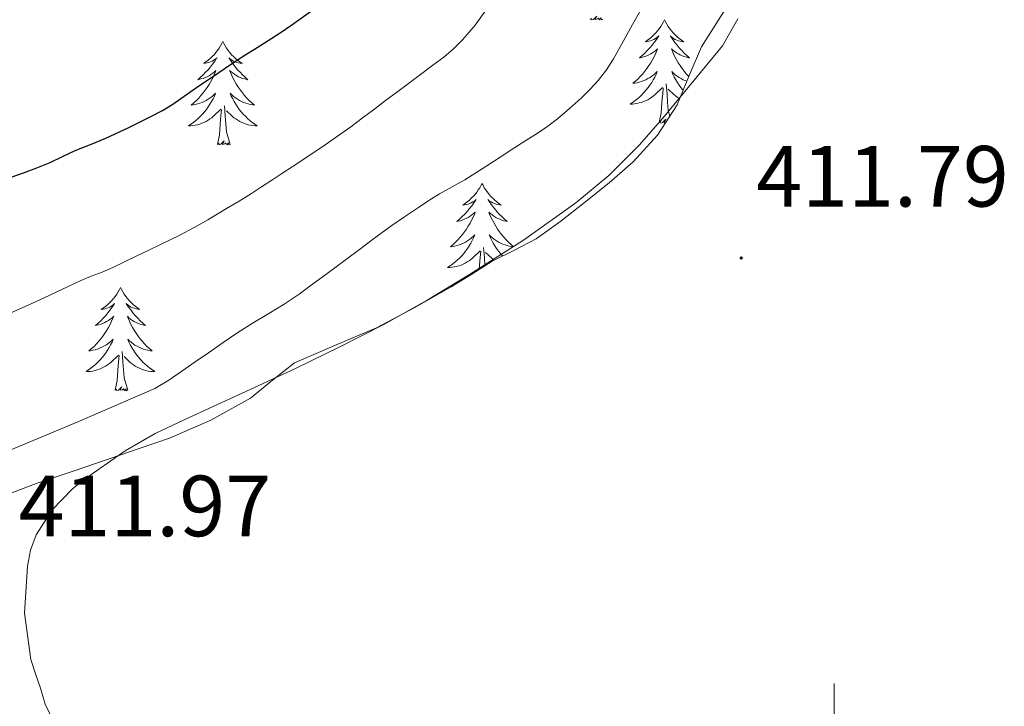
# Model space of a CAD drawing. Units: metres. Extents: x 607618 to 612119, y 4661777 to 4664816.
# Drawn here: x 611406 to 611520, y 4663007 to 4663087 of the extents above; entities that cross this region are included whole.
import ezdxf
from ezdxf.enums import TextEntityAlignment as Align

# ---------------------------------------------------------------- set-up
doc = ezdxf.new("R2010")
doc.units = ezdxf.units.M
doc.header["$MEASUREMENT"] = 0
for name, color, linetype, lineweight in [('Carátula', 7, 'Continuous', 5), ('Level 35', 92, 'Continuous', 0), ('Level 36', 19, 'Continuous', 40), ('Level 4', 36, 'Continuous', 30), ('Level 41', 19, 'Continuous', 0), ('Level 5', 36, 'Continuous', 0), ('Level 63', 7, 'Continuous', 0), ('Level 7', 1, 'Continuous', 0)]:
    doc.layers.add(name, color=color, linetype=linetype, lineweight=lineweight)
doc.styles.add('Arial', font='ARIAL.TTF', dxfattribs={"height": 0.2})

# ---------------------------------------------------------------- blocks, each defined once
blk = doc.blocks.new('5PATER')
at = {"layer": 'Carátula', "linetype": 'Continuous', "lineweight": 5}
h = blk.add_hatch(color=250, dxfattribs=at)
edge = h.paths.add_edge_path()
edge.add_ellipse((0, 0), major_axis=(-1.33, -1.34), ratio=0.999422, start_angle=0, end_angle=360)

msp = doc.modelspace()

# ---------------------------------------------------------------- linework, layer by layer
at = {"layer": 'Level 35', "color": 92, "linetype": 'Continuous', "lineweight": 0, "ltscale": 0.5}
msp.add_polyline3d([(611488.51, 4663089.56, 414.32), (611486.59, 4663086.55, 414.32), (611484.67, 4663083.53, 414.33), (611483.26, 4663080.19, 414.45), (611481.89, 4663076.81, 414.54), (611479.59, 4663073.32, 414.48), (611476.78, 4663070.24, 414.41), (611474.03, 4663067.82, 414.36), (611471.18, 4663065.52, 414.32), (611468.44, 4663063.37, 414.32), (611465.6, 4663061.36, 414.32), (611463.08, 4663060.04, 414.25), (611460.53, 4663058.76, 414.17), (611458.16, 4663057.28, 414.1), (611455.79, 4663055.8, 414.04), (611451.52, 4663053.39, 414.03), (611447.18, 4663051.07, 414.04), (611442.44, 4663049.05, 414.04), (611437.7, 4663047.02, 414.03), (611435.14, 4663045.02, 413.99), (611432.61, 4663042.96, 413.93), (611428.05, 4663040.4, 413.92), (611423.28, 4663038.32, 413.92), (611419.78, 4663037.12, 413.86), (611416.29, 4663035.93, 413.77), (611412.14, 4663034.53, 413.58), (611408, 4663033.13, 413.42), (611404.43, 4663031.77, 413.39)], dxfattribs=at)
at = {"layer": 'Level 36', "color": 92, "linetype": 'Continuous', "lineweight": 0}
for points in [[(611418.15, 4663036.85, 412.11), (611421.62, 4663038.88, 412.14), (611424.96, 4663040.45, 412.14), (611428.3, 4663042, 412.12), (611433.06, 4663044.19, 412.2), (611437.81, 4663046.38, 412.25), (611442.94, 4663048.86, 412.2), (611448, 4663051.47, 412.16), (611453, 4663054.27, 412.14), (611457.9, 4663057.23, 412.12), (611464.14, 4663061.2, 412.1), (611470.16, 4663065.5, 412.08), (611473.98, 4663068.67, 412.08), (611477.47, 4663072.17, 412.08), (611480.22, 4663075.26, 412.07), (611487.09, 4663083.61, 412.06), (611488.89, 4663086.73, 412.07)], [(611473.3, 4663086.68, 0.01), (611473.13, 4663086.61, 0.01), (611473.11, 4663086.85, 0.01), (611472.92, 4663086.63, 0.01), (611472.8, 4663086.83, 0.01), (611472.68, 4663086.73, 0.01), (611472.41, 4663086.67, 0.01), (611472.6, 4663087.06, 0.01), (611472.22, 4663086.68, 0.01), (611472.03, 4663086.63, 0.01), (611471.99, 4663086.79, 0.01), (611471.83, 4663086.68, 0.01)], [(611480.41, 4663086.61, 0.01), (611480.3, 4663086.39, 0.01), (611480.15, 4663086.12, 0.01), (611479.98, 4663085.85, 0.01), (611479.8, 4663085.6, 0.01), (611479.6, 4663085.35, 0.01), (611479.4, 4663085.11, 0.01), (611479.18, 4663084.88, 0.01), (611478.95, 4663084.67, 0.01), (611478.71, 4663084.47, 0.01), (611478.46, 4663084.27, 0.01), (611478.2, 4663084.1, 0.01), (611478.4, 4663084.12, 0.01), (611478.6, 4663084.16, 0.01), (611478.8, 4663084.21, 0.01), (611478.99, 4663084.28, 0.01), (611479.18, 4663084.37, 0.01), (611479.36, 4663084.47, 0.01), (611479.54, 4663084.58, 0.01), (611479.74, 4663084.77, 0.01), (611479.7, 4663084.7, 0.01), (611479.47, 4663084.36, 0.01), (611479.23, 4663084.02, 0.01), (611478.97, 4663083.7, 0.01), (611478.7, 4663083.38, 0.01), (611478.42, 4663083.07, 0.01), (611478.13, 4663082.78, 0.01), (611477.83, 4663082.5, 0.01), (611477.52, 4663082.23, 0.01), (611477.64, 4663082.25, 0.01), (611477.88, 4663082.31, 0.01), (611478.13, 4663082.38, 0.01), (611478.36, 4663082.47, 0.01), (611478.59, 4663082.57, 0.01), (611478.82, 4663082.69, 0.01), (611479.03, 4663082.82, 0.01), (611479.24, 4663082.97, 0.01), (611479.44, 4663083.12, 0.01), (611479.62, 4663083.29, 0.01), (611479.54, 4663083.07, 0.01), (611479.38, 4663082.71, 0.01), (611479.21, 4663082.36, 0.01), (611479.02, 4663082.01, 0.01), (611478.82, 4663081.67, 0.01), (611478.61, 4663081.34, 0.01), (611478.38, 4663081.02, 0.01), (611478.15, 4663080.7, 0.01), (611477.9, 4663080.4, 0.01), (611477.63, 4663080.11, 0.01), (611477.36, 4663079.83, 0.01), (611477.07, 4663079.56, 0.01), (611476.77, 4663079.3, 0.01), (611476.97, 4663079.33, 0.01), (611477.24, 4663079.37, 0.01), (611477.5, 4663079.43, 0.01), (611477.76, 4663079.51, 0.01), (611478.01, 4663079.61, 0.01), (611478.26, 4663079.72, 0.01), (611478.5, 4663079.84, 0.01), (611478.74, 4663079.98, 0.01), (611478.96, 4663080.13, 0.01), (611479.18, 4663080.29, 0.01), (611479.38, 4663080.47, 0.01), (611479.58, 4663080.65, 0.01), (611479.44, 4663080.33, 0.01)], [(611480.41, 4663086.61, 0.01), (611480.52, 4663086.39, 0.01), (611480.68, 4663086.12, 0.01), (611480.85, 4663085.85, 0.01), (611481.03, 4663085.6, 0.01), (611481.22, 4663085.35, 0.01), (611481.43, 4663085.11, 0.01), (611481.65, 4663084.88, 0.01), (611481.88, 4663084.67, 0.01), (611482.12, 4663084.47, 0.01), (611482.37, 4663084.27, 0.01), (611482.63, 4663084.1, 0.01), (611482.43, 4663084.12, 0.01), (611482.23, 4663084.16, 0.01), (611482.03, 4663084.21, 0.01), (611481.83, 4663084.28, 0.01), (611481.64, 4663084.37, 0.01), (611481.46, 4663084.47, 0.01), (611481.29, 4663084.58, 0.01), (611481.08, 4663084.77, 0.01), (611481.13, 4663084.7, 0.01), (611481.36, 4663084.36, 0.01), (611481.6, 4663084.02, 0.01), (611481.86, 4663083.7, 0.01), (611482.12, 4663083.38, 0.01), (611482.4, 4663083.07, 0.01), (611482.7, 4663082.78, 0.01), (611483, 4663082.5, 0.01), (611483.31, 4663082.23, 0.01), (611483.19, 4663082.25, 0.01), (611482.94, 4663082.31, 0.01), (611482.7, 4663082.38, 0.01), (611482.46, 4663082.47, 0.01), (611482.23, 4663082.57, 0.01), (611482.01, 4663082.69, 0.01), (611481.79, 4663082.82, 0.01), (611481.59, 4663082.97, 0.01), (611481.39, 4663083.12, 0.01), (611481.2, 4663083.29, 0.01), (611481.29, 4663083.07, 0.01), (611481.45, 4663082.71, 0.01), (611481.62, 4663082.36, 0.01), (611481.8, 4663082.01, 0.01), (611482, 4663081.67, 0.01), (611482.21, 4663081.34, 0.01), (611482.44, 4663081.02, 0.01), (611482.68, 4663080.7, 0.01), (611482.93, 4663080.4, 0.01), (611483.2, 4663080.11, 0.01), (611483.22, 4663080.09, 0.01)], [(611429.42, 4663084.11, 0.01), (611429.31, 4663083.89, 0.01), (611429.16, 4663083.61, 0.01), (611428.99, 4663083.35, 0.01), (611428.81, 4663083.09, 0.01), (611428.61, 4663082.84, 0.01), (611428.41, 4663082.6, 0.01), (611428.19, 4663082.38, 0.01), (611427.96, 4663082.16, 0.01), (611427.72, 4663081.96, 0.01), (611427.47, 4663081.77, 0.01), (611427.21, 4663081.59, 0.01), (611427.4, 4663081.61, 0.01), (611427.61, 4663081.65, 0.01), (611427.81, 4663081.7, 0.01), (611428, 4663081.77, 0.01), (611428.19, 4663081.86, 0.01), (611428.37, 4663081.96, 0.01), (611428.55, 4663082.07, 0.01), (611428.75, 4663082.26, 0.01), (611428.71, 4663082.19, 0.01), (611428.48, 4663081.85, 0.01), (611428.24, 4663081.51, 0.01), (611427.98, 4663081.19, 0.01), (611427.71, 4663080.87, 0.01), (611427.43, 4663080.57, 0.01), (611427.14, 4663080.27, 0.01), (611426.84, 4663079.99, 0.01), (611426.52, 4663079.72, 0.01), (611426.65, 4663079.74, 0.01), (611426.9, 4663079.8, 0.01), (611427.14, 4663079.87, 0.01), (611427.37, 4663079.96, 0.01), (611427.6, 4663080.06, 0.01), (611427.83, 4663080.18, 0.01), (611428.04, 4663080.31, 0.01), (611428.25, 4663080.46, 0.01), (611428.45, 4663080.61, 0.01), (611428.63, 4663080.79, 0.01), (611428.55, 4663080.56, 0.01), (611428.39, 4663080.2, 0.01), (611428.22, 4663079.85, 0.01), (611428.03, 4663079.5, 0.01), (611427.83, 4663079.16, 0.01), (611427.62, 4663078.83, 0.01), (611427.4, 4663078.51, 0.01), (611427.16, 4663078.2, 0.01), (611426.9, 4663077.89, 0.01), (611426.64, 4663077.6, 0.01), (611426.37, 4663077.32, 0.01), (611426.08, 4663077.05, 0.01), (611425.78, 4663076.79, 0.01), (611425.98, 4663076.82, 0.01), (611426.24, 4663076.86, 0.01), (611426.51, 4663076.93, 0.01), (611426.77, 4663077.01, 0.01), (611427.02, 4663077.1, 0.01), (611427.27, 4663077.21, 0.01), (611427.51, 4663077.33, 0.01), (611427.74, 4663077.47, 0.01), (611427.97, 4663077.62, 0.01), (611428.19, 4663077.78, 0.01), (611428.39, 4663077.96, 0.01), (611428.59, 4663078.15, 0.01), (611428.45, 4663077.82, 0.01)], [(611429.42, 4663084.11, 0.01), (611429.53, 4663083.89, 0.01), (611429.69, 4663083.61, 0.01), (611429.86, 4663083.35, 0.01), (611430.04, 4663083.09, 0.01), (611430.23, 4663082.84, 0.01), (611430.44, 4663082.6, 0.01), (611430.66, 4663082.38, 0.01), (611430.89, 4663082.16, 0.01), (611431.13, 4663081.96, 0.01), (611431.38, 4663081.77, 0.01), (611431.64, 4663081.59, 0.01), (611431.44, 4663081.61, 0.01), (611431.24, 4663081.65, 0.01), (611431.04, 4663081.7, 0.01), (611430.84, 4663081.77, 0.01), (611430.66, 4663081.86, 0.01), (611430.47, 4663081.96, 0.01), (611430.3, 4663082.07, 0.01), (611430.1, 4663082.26, 0.01), (611430.14, 4663082.19, 0.01), (611430.37, 4663081.85, 0.01), (611430.61, 4663081.51, 0.01), (611430.86, 4663081.19, 0.01), (611431.13, 4663080.87, 0.01), (611431.41, 4663080.57, 0.01), (611431.7, 4663080.27, 0.01), (611432.01, 4663079.99, 0.01), (611432.32, 4663079.72, 0.01), (611432.2, 4663079.74, 0.01), (611431.95, 4663079.8, 0.01), (611431.71, 4663079.87, 0.01), (611431.47, 4663079.96, 0.01), (611431.24, 4663080.06, 0.01), (611431.02, 4663080.18, 0.01), (611430.8, 4663080.31, 0.01), (611430.6, 4663080.46, 0.01), (611430.4, 4663080.61, 0.01), (611430.21, 4663080.79, 0.01), (611430.3, 4663080.56, 0.01), (611430.46, 4663080.2, 0.01), (611430.63, 4663079.85, 0.01), (611430.81, 4663079.5, 0.01), (611431.01, 4663079.16, 0.01), (611431.22, 4663078.83, 0.01), (611431.45, 4663078.51, 0.01), (611431.69, 4663078.2, 0.01), (611431.94, 4663077.89, 0.01), (611432.2, 4663077.6, 0.01), (611432.48, 4663077.32, 0.01), (611432.77, 4663077.05, 0.01), (611433.06, 4663076.79, 0.01), (611432.87, 4663076.82, 0.01), (611432.6, 4663076.86, 0.01), (611432.34, 4663076.93, 0.01), (611432.08, 4663077.01, 0.01), (611431.82, 4663077.1, 0.01), (611431.58, 4663077.21, 0.01), (611431.34, 4663077.33, 0.01), (611431.1, 4663077.47, 0.01), (611430.88, 4663077.62, 0.01), (611430.66, 4663077.78, 0.01), (611430.45, 4663077.96, 0.01), (611430.26, 4663078.15, 0.01), (611430.4, 4663077.82, 0.01)], [(611479.44, 4663080.33, 0.01), (611479.28, 4663080.01, 0.01), (611479.11, 4663079.69, 0.01), (611478.93, 4663079.39, 0.01), (611478.73, 4663079.09, 0.01), (611478.52, 4663078.8, 0.01), (611478.3, 4663078.53, 0.01), (611478.06, 4663078.26, 0.01), (611477.82, 4663078, 0.01), (611477.56, 4663077.75, 0.01), (611477.29, 4663077.52, 0.01), (611477.01, 4663077.3, 0.01), (611476.72, 4663077.09, 0.01), (611476.43, 4663076.9, 0.01), (611476.7, 4663076.91, 0.01), (611476.96, 4663076.93, 0.01), (611477.22, 4663076.97, 0.01), (611477.48, 4663077.03, 0.01), (611477.74, 4663077.1, 0.01), (611477.99, 4663077.19, 0.01), (611478.23, 4663077.29, 0.01), (611478.47, 4663077.41, 0.01), (611478.7, 4663077.54, 0.01), (611478.92, 4663077.68, 0.01), (611479.13, 4663077.84, 0.01), (611479.34, 4663078.01, 0.01), (611480.18, 4663078.81, 0.01)], [(611482.99, 4663079.54, 0.01), (611482.81, 4663079.61, 0.01), (611482.57, 4663079.72, 0.01), (611482.32, 4663079.84, 0.01), (611482.09, 4663079.98, 0.01), (611481.87, 4663080.13, 0.01), (611481.65, 4663080.29, 0.01), (611481.44, 4663080.47, 0.01), (611481.25, 4663080.65, 0.01), (611481.39, 4663080.33, 0.01), (611481.54, 4663080.01, 0.01), (611481.71, 4663079.69, 0.01), (611481.9, 4663079.39, 0.01), (611482.09, 4663079.09, 0.01), (611482.3, 4663078.8, 0.01), (611482.53, 4663078.53, 0.01), (611482.56, 4663078.48, 0.01)], [(611479.79, 4663074.76, 0.01), (611480.04, 4663075.88, 0.01), (611480.15, 4663077.62, 0.01), (611480.2, 4663078.05, 0.01), (611480.26, 4663078.78, 0.01)], [(611481.04, 4663075.52, 0.01), (611480.84, 4663076.2, 0.01), (611480.74, 4663077.11, 0.01), (611480.7, 4663078.05, 0.01), (611480.6, 4663079.22, 0.01)], [(611482.17, 4663077.51, 0.01), (611482.13, 4663077.54, 0.01), (611481.9, 4663077.68, 0.01), (611481.69, 4663077.84, 0.01), (611481.49, 4663078.01, 0.01), (611480.83, 4663078.63, 0.01)], [(611428.45, 4663077.82, 0.01), (611428.29, 4663077.5, 0.01), (611428.12, 4663077.19, 0.01), (611427.94, 4663076.88, 0.01), (611427.74, 4663076.58, 0.01), (611427.53, 4663076.29, 0.01), (611427.31, 4663076.02, 0.01), (611427.07, 4663075.75, 0.01), (611426.83, 4663075.49, 0.01), (611426.57, 4663075.25, 0.01), (611426.3, 4663075.01, 0.01), (611426.02, 4663074.79, 0.01), (611425.73, 4663074.58, 0.01), (611425.44, 4663074.39, 0.01), (611425.71, 4663074.4, 0.01), (611425.97, 4663074.42, 0.01), (611426.23, 4663074.47, 0.01), (611426.49, 4663074.52, 0.01), (611426.75, 4663074.59, 0.01), (611427, 4663074.68, 0.01), (611427.24, 4663074.78, 0.01), (611427.48, 4663074.9, 0.01), (611427.71, 4663075.03, 0.01), (611427.93, 4663075.18, 0.01), (611428.14, 4663075.33, 0.01), (611428.35, 4663075.5, 0.01), (611429.2, 4663076.3, 0.01)], [(611430.4, 4663077.82, 0.01), (611430.56, 4663077.5, 0.01), (611430.72, 4663077.19, 0.01), (611430.91, 4663076.88, 0.01), (611431.1, 4663076.58, 0.01), (611431.31, 4663076.29, 0.01), (611431.54, 4663076.02, 0.01), (611431.77, 4663075.75, 0.01), (611432.02, 4663075.49, 0.01), (611432.28, 4663075.25, 0.01), (611432.54, 4663075.01, 0.01), (611432.82, 4663074.79, 0.01), (611433.11, 4663074.58, 0.01), (611433.4, 4663074.39, 0.01), (611433.14, 4663074.4, 0.01), (611432.88, 4663074.42, 0.01), (611432.61, 4663074.47, 0.01), (611432.35, 4663074.52, 0.01), (611432.1, 4663074.59, 0.01), (611431.85, 4663074.68, 0.01), (611431.6, 4663074.78, 0.01), (611431.37, 4663074.9, 0.01), (611431.14, 4663075.03, 0.01), (611430.92, 4663075.18, 0.01), (611430.7, 4663075.33, 0.01), (611430.5, 4663075.5, 0.01), (611429.84, 4663076.12, 0.01)], [(611428.8, 4663072.25, 0.01), (611429.05, 4663073.37, 0.01), (611429.16, 4663075.11, 0.01), (611429.21, 4663075.55, 0.01), (611429.27, 4663076.27, 0.01)], [(611430.27, 4663072.25, 0.01), (611429.84, 4663073.69, 0.01), (611429.75, 4663074.6, 0.01), (611429.71, 4663075.55, 0.01), (611429.61, 4663076.71, 0.01)], [(611480.56, 4663074.79, 0.01), (611480.37, 4663074.75, 0.01), (611480.56, 4663075.15, 0.01), (611480.18, 4663074.77, 0.01), (611479.99, 4663074.71, 0.01), (611479.95, 4663074.87, 0.01), (611479.79, 4663074.76, 0.01)], [(611430.27, 4663072.25, 0.01), (611430.1, 4663072.19, 0.01), (611430.08, 4663072.43, 0.01), (611429.89, 4663072.2, 0.01), (611429.77, 4663072.41, 0.01), (611429.65, 4663072.3, 0.01), (611429.38, 4663072.24, 0.01), (611429.58, 4663072.64, 0.01), (611429.19, 4663072.26, 0.01), (611429, 4663072.2, 0.01), (611428.96, 4663072.37, 0.01), (611428.8, 4663072.25, 0.01)], [(611459.34, 4663067.75, 0.01), (611459.23, 4663067.53, 0.01), (611459.08, 4663067.25, 0.01), (611458.91, 4663066.99, 0.01), (611458.73, 4663066.73, 0.01), (611458.54, 4663066.48, 0.01), (611458.33, 4663066.24, 0.01), (611458.11, 4663066.02, 0.01), (611457.88, 4663065.8, 0.01), (611457.64, 4663065.6, 0.01), (611457.39, 4663065.41, 0.01), (611457.13, 4663065.23, 0.01), (611457.33, 4663065.25, 0.01), (611457.53, 4663065.29, 0.01), (611457.73, 4663065.34, 0.01), (611457.92, 4663065.41, 0.01), (611458.11, 4663065.5, 0.01), (611458.29, 4663065.6, 0.01), (611458.47, 4663065.71, 0.01), (611458.67, 4663065.9, 0.01), (611458.63, 4663065.83, 0.01), (611458.4, 4663065.49, 0.01), (611458.16, 4663065.15, 0.01), (611457.9, 4663064.83, 0.01), (611457.64, 4663064.51, 0.01), (611457.36, 4663064.21, 0.01), (611457.06, 4663063.91, 0.01), (611456.76, 4663063.63, 0.01), (611456.45, 4663063.36, 0.01), (611456.57, 4663063.38, 0.01), (611456.82, 4663063.44, 0.01), (611457.06, 4663063.51, 0.01), (611457.3, 4663063.6, 0.01), (611457.53, 4663063.7, 0.01), (611457.75, 4663063.82, 0.01), (611457.96, 4663063.95, 0.01), (611458.17, 4663064.1, 0.01), (611458.37, 4663064.25, 0.01), (611458.56, 4663064.43, 0.01), (611458.47, 4663064.2, 0.01), (611458.31, 4663063.84, 0.01), (611458.14, 4663063.49, 0.01), (611457.96, 4663063.14, 0.01), (611457.76, 4663062.8, 0.01), (611457.54, 4663062.47, 0.01), (611457.32, 4663062.15, 0.01), (611457.08, 4663061.84, 0.01), (611456.83, 4663061.53, 0.01), (611456.56, 4663061.24, 0.01), (611456.29, 4663060.96, 0.01), (611456, 4663060.69, 0.01), (611455.7, 4663060.43, 0.01), (611455.9, 4663060.46, 0.01), (611456.17, 4663060.5, 0.01), (611456.43, 4663060.57, 0.01), (611456.69, 4663060.65, 0.01), (611456.94, 4663060.74, 0.01), (611457.19, 4663060.85, 0.01), (611457.43, 4663060.97, 0.01), (611457.67, 4663061.11, 0.01), (611457.89, 4663061.26, 0.01), (611458.11, 4663061.42, 0.01), (611458.31, 4663061.6, 0.01), (611458.51, 4663061.79, 0.01), (611458.37, 4663061.46, 0.01)], [(611459.34, 4663067.75, 0.01), (611459.46, 4663067.53, 0.01), (611459.61, 4663067.25, 0.01), (611459.78, 4663066.99, 0.01), (611459.96, 4663066.73, 0.01), (611460.16, 4663066.48, 0.01), (611460.36, 4663066.24, 0.01), (611460.58, 4663066.02, 0.01), (611460.81, 4663065.8, 0.01), (611461.05, 4663065.6, 0.01), (611461.3, 4663065.41, 0.01), (611461.56, 4663065.23, 0.01), (611461.36, 4663065.25, 0.01), (611461.16, 4663065.29, 0.01), (611460.96, 4663065.34, 0.01), (611460.77, 4663065.41, 0.01), (611460.58, 4663065.5, 0.01), (611460.4, 4663065.6, 0.01), (611460.22, 4663065.71, 0.01), (611460.02, 4663065.9, 0.01), (611460.06, 4663065.83, 0.01), (611460.29, 4663065.49, 0.01), (611460.53, 4663065.15, 0.01), (611460.79, 4663064.83, 0.01), (611461.06, 4663064.51, 0.01), (611461.34, 4663064.21, 0.01), (611461.63, 4663063.91, 0.01), (611461.93, 4663063.63, 0.01), (611462.24, 4663063.36, 0.01), (611462.12, 4663063.38, 0.01), (611461.87, 4663063.44, 0.01), (611461.63, 4663063.51, 0.01), (611461.4, 4663063.6, 0.01), (611461.16, 4663063.7, 0.01), (611460.94, 4663063.82, 0.01), (611460.72, 4663063.95, 0.01)], [(611460.72, 4663063.95, 0.01), (611460.52, 4663064.1, 0.01), (611460.32, 4663064.25, 0.01), (611460.13, 4663064.43, 0.01), (611460.22, 4663064.2, 0.01), (611460.38, 4663063.84, 0.01), (611460.55, 4663063.49, 0.01), (611460.73, 4663063.14, 0.01), (611460.93, 4663062.8, 0.01), (611461.15, 4663062.47, 0.01), (611461.37, 4663062.15, 0.01), (611461.61, 4663061.84, 0.01), (611461.86, 4663061.53, 0.01), (611462.13, 4663061.24, 0.01), (611462.4, 4663060.96, 0.01), (611462.69, 4663060.69, 0.01), (611462.99, 4663060.43, 0.01), (611462.79, 4663060.46, 0.01), (611462.52, 4663060.5, 0.01), (611462.26, 4663060.57, 0.01), (611462, 4663060.65, 0.01), (611461.75, 4663060.74, 0.01), (611461.5, 4663060.85, 0.01), (611461.26, 4663060.97, 0.01), (611461.02, 4663061.11, 0.01), (611460.8, 4663061.26, 0.01), (611460.58, 4663061.42, 0.01), (611460.38, 4663061.6, 0.01), (611460.18, 4663061.79, 0.01), (611460.32, 4663061.46, 0.01), (611460.48, 4663061.14, 0.01), (611460.65, 4663060.83, 0.01), (611460.83, 4663060.52, 0.01), (611461.03, 4663060.22, 0.01), (611461.24, 4663059.93, 0.01), (611461.46, 4663059.66, 0.01), (611461.69, 4663059.39, 0.01), (611461.72, 4663059.36, 0.01)], [(611458.37, 4663061.46, 0.01), (611458.21, 4663061.14, 0.01), (611458.04, 4663060.83, 0.01), (611457.86, 4663060.52, 0.01), (611457.66, 4663060.22, 0.01), (611457.45, 4663059.93, 0.01), (611457.23, 4663059.66, 0.01), (611457, 4663059.39, 0.01), (611456.75, 4663059.13, 0.01), (611456.49, 4663058.89, 0.01), (611456.22, 4663058.65, 0.01), (611455.94, 4663058.43, 0.01), (611455.66, 4663058.22, 0.01), (611455.36, 4663058.03, 0.01), (611455.63, 4663058.04, 0.01), (611455.89, 4663058.06, 0.01), (611456.16, 4663058.11, 0.01), (611456.41, 4663058.16, 0.01), (611456.67, 4663058.23, 0.01), (611456.92, 4663058.32, 0.01), (611457.16, 4663058.42, 0.01), (611457.4, 4663058.54, 0.01), (611457.63, 4663058.67, 0.01), (611457.85, 4663058.82, 0.01), (611458.07, 4663058.97, 0.01), (611458.27, 4663059.14, 0.01), (611459.12, 4663059.94, 0.01)], [(611459.68, 4663058.23, 0.01), (611459.68, 4663058.24, 0.01), (611459.63, 4663059.19, 0.01), (611459.53, 4663060.35, 0.01)], [(611459.02, 4663057.82, 0.01), (611459.08, 4663058.75, 0.01), (611459.13, 4663059.19, 0.01), (611459.2, 4663059.91, 0.01)], [(611460.76, 4663058.88, 0.01), (611460.62, 4663058.97, 0.01), (611460.42, 4663059.14, 0.01), (611459.76, 4663059.76, 0.01)], [(611417.61, 4663055.72, 0.01), (611417.5, 4663055.5, 0.01), (611417.34, 4663055.23, 0.01), (611417.17, 4663054.96, 0.01), (611416.99, 4663054.7, 0.01), (611416.8, 4663054.45, 0.01), (611416.59, 4663054.22, 0.01), (611416.37, 4663053.99, 0.01), (611416.14, 4663053.77, 0.01), (611415.9, 4663053.57, 0.01), (611415.65, 4663053.38, 0.01), (611415.39, 4663053.2, 0.01), (611415.59, 4663053.23, 0.01), (611415.79, 4663053.26, 0.01), (611415.99, 4663053.32, 0.01), (611416.18, 4663053.39, 0.01), (611416.37, 4663053.47, 0.01), (611416.56, 4663053.57, 0.01), (611416.73, 4663053.68, 0.01), (611416.93, 4663053.87, 0.01), (611416.89, 4663053.81, 0.01), (611416.66, 4663053.47, 0.01), (611416.42, 4663053.13, 0.01), (611416.16, 4663052.8, 0.01), (611415.9, 4663052.49, 0.01), (611415.62, 4663052.18, 0.01), (611415.32, 4663051.89, 0.01), (611415.02, 4663051.61, 0.01), (611414.71, 4663051.33, 0.01), (611414.83, 4663051.36, 0.01), (611415.08, 4663051.41, 0.01), (611415.32, 4663051.49, 0.01), (611415.56, 4663051.58, 0.01), (611415.79, 4663051.68, 0.01), (611416.01, 4663051.8, 0.01), (611416.23, 4663051.93, 0.01), (611416.43, 4663052.07, 0.01), (611416.63, 4663052.23, 0.01), (611416.82, 4663052.4, 0.01), (611416.73, 4663052.18, 0.01), (611416.57, 4663051.82, 0.01), (611416.4, 4663051.46, 0.01), (611416.22, 4663051.12, 0.01), (611416.02, 4663050.78, 0.01), (611415.8, 4663050.45, 0.01), (611415.58, 4663050.12, 0.01), (611415.34, 4663049.81, 0.01), (611415.09, 4663049.51, 0.01), (611414.82, 4663049.22, 0.01), (611414.55, 4663048.93, 0.01), (611414.26, 4663048.67, 0.01), (611413.96, 4663048.41, 0.01), (611414.16, 4663048.43, 0.01), (611414.43, 4663048.48, 0.01), (611414.69, 4663048.54, 0.01), (611414.95, 4663048.62, 0.01), (611415.2, 4663048.71, 0.01), (611415.45, 4663048.82, 0.01), (611415.69, 4663048.95, 0.01), (611415.93, 4663049.08, 0.01), (611416.15, 4663049.23, 0.01), (611416.37, 4663049.4, 0.01), (611416.58, 4663049.57, 0.01), (611416.77, 4663049.76, 0.01), (611416.63, 4663049.43, 0.01)], [(611417.61, 4663055.72, 0.01), (611417.72, 4663055.5, 0.01), (611417.87, 4663055.23, 0.01), (611418.04, 4663054.96, 0.01), (611418.22, 4663054.7, 0.01), (611418.42, 4663054.45, 0.01), (611418.62, 4663054.22, 0.01), (611418.84, 4663053.99, 0.01), (611419.07, 4663053.77, 0.01), (611419.31, 4663053.57, 0.01), (611419.56, 4663053.38, 0.01), (611419.82, 4663053.2, 0.01), (611419.62, 4663053.23, 0.01), (611419.42, 4663053.26, 0.01), (611419.22, 4663053.32, 0.01), (611419.03, 4663053.39, 0.01), (611418.84, 4663053.47, 0.01), (611418.66, 4663053.57, 0.01), (611418.48, 4663053.68, 0.01), (611418.28, 4663053.87, 0.01), (611418.32, 4663053.81, 0.01), (611418.55, 4663053.47, 0.01), (611418.79, 4663053.13, 0.01), (611419.05, 4663052.8, 0.01), (611419.32, 4663052.49, 0.01), (611419.6, 4663052.18, 0.01), (611419.89, 4663051.89, 0.01), (611420.19, 4663051.61, 0.01), (611420.5, 4663051.33, 0.01), (611420.38, 4663051.36, 0.01), (611420.13, 4663051.41, 0.01), (611419.89, 4663051.49, 0.01), (611419.66, 4663051.58, 0.01), (611419.42, 4663051.68, 0.01), (611419.2, 4663051.8, 0.01), (611418.99, 4663051.93, 0.01), (611418.78, 4663052.07, 0.01), (611418.58, 4663052.23, 0.01), (611418.4, 4663052.4, 0.01), (611418.48, 4663052.18, 0.01), (611418.64, 4663051.82, 0.01), (611418.81, 4663051.46, 0.01), (611419, 4663051.12, 0.01), (611419.2, 4663050.78, 0.01), (611419.41, 4663050.45, 0.01), (611419.63, 4663050.12, 0.01), (611419.87, 4663049.81, 0.01), (611420.12, 4663049.51, 0.01), (611420.39, 4663049.22, 0.01), (611420.66, 4663048.93, 0.01), (611420.95, 4663048.67, 0.01), (611421.25, 4663048.41, 0.01), (611421.05, 4663048.43, 0.01), (611420.78, 4663048.48, 0.01), (611420.52, 4663048.54, 0.01), (611420.26, 4663048.62, 0.01), (611420.01, 4663048.71, 0.01), (611419.76, 4663048.82, 0.01), (611419.52, 4663048.95, 0.01), (611419.28, 4663049.08, 0.01), (611419.06, 4663049.23, 0.01), (611418.84, 4663049.4, 0.01), (611418.64, 4663049.57, 0.01), (611418.44, 4663049.76, 0.01), (611418.58, 4663049.43, 0.01)], [(611416.63, 4663049.43, 0.01), (611416.47, 4663049.11, 0.01), (611416.3, 4663048.8, 0.01), (611416.12, 4663048.49, 0.01), (611415.92, 4663048.2, 0.01), (611415.72, 4663047.91, 0.01), (611415.49, 4663047.63, 0.01), (611415.26, 4663047.36, 0.01), (611415.01, 4663047.11, 0.01), (611414.75, 4663046.86, 0.01), (611414.48, 4663046.63, 0.01), (611414.2, 4663046.41, 0.01), (611413.92, 4663046.2, 0.01), (611413.63, 4663046.01, 0.01), (611413.89, 4663046.01, 0.01), (611414.15, 4663046.04, 0.01), (611414.42, 4663046.08, 0.01), (611414.68, 4663046.14, 0.01), (611414.93, 4663046.21, 0.01), (611415.18, 4663046.3, 0.01), (611415.42, 4663046.4, 0.01), (611415.66, 4663046.51, 0.01), (611415.89, 4663046.65, 0.01), (611416.11, 4663046.79, 0.01), (611416.33, 4663046.95, 0.01), (611416.53, 4663047.12, 0.01), (611417.38, 4663047.92, 0.01)], [(611418.58, 4663049.43, 0.01), (611418.74, 4663049.11, 0.01), (611418.91, 4663048.8, 0.01), (611419.09, 4663048.49, 0.01), (611419.29, 4663048.2, 0.01), (611419.5, 4663047.91, 0.01), (611419.72, 4663047.63, 0.01), (611419.96, 4663047.36, 0.01), (611420.2, 4663047.11, 0.01), (611420.46, 4663046.86, 0.01), (611420.73, 4663046.63, 0.01), (611421.01, 4663046.41, 0.01), (611421.3, 4663046.2, 0.01), (611421.59, 4663046.01, 0.01), (611421.32, 4663046.01, 0.01), (611421.06, 4663046.04, 0.01), (611420.8, 4663046.08, 0.01), (611420.54, 4663046.14, 0.01), (611420.28, 4663046.21, 0.01), (611420.03, 4663046.3, 0.01), (611419.79, 4663046.4, 0.01), (611419.55, 4663046.51, 0.01), (611419.32, 4663046.65, 0.01), (611419.1, 4663046.79, 0.01), (611418.88, 4663046.95, 0.01), (611418.68, 4663047.12, 0.01), (611418.02, 4663047.74, 0.01)], [(611416.99, 4663043.87, 0.01), (611417.23, 4663044.99, 0.01), (611417.34, 4663046.73, 0.01), (611417.39, 4663047.16, 0.01), (611417.46, 4663047.89, 0.01)], [(611418.46, 4663043.87, 0.01), (611418.03, 4663045.31, 0.01), (611417.94, 4663046.21, 0.01), (611417.89, 4663047.16, 0.01), (611417.79, 4663048.33, 0.01)], [(611418.46, 4663043.87, 0.01), (611418.28, 4663043.8, 0.01), (611418.26, 4663044.04, 0.01), (611418.07, 4663043.82, 0.01), (611417.95, 4663044.02, 0.01), (611417.83, 4663043.91, 0.01), (611417.56, 4663043.86, 0.01), (611417.76, 4663044.25, 0.01), (611417.37, 4663043.87, 0.01), (611417.18, 4663043.82, 0.01), (611417.14, 4663043.98, 0.01), (611416.99, 4663043.87, 0.01)], [(611409.76, 4663005.9, 411.52), (611408.91, 4663007.61, 411.62), (611408.38, 4663009.47, 411.69), (611407.8, 4663011.12, 411.69), (611407.25, 4663012.78, 411.69), (611406.53, 4663018.12, 411.8), (611406.88, 4663023.55, 411.9), (611407.2, 4663025.38, 411.93), (611407.89, 4663027.16, 411.96), (611409.73, 4663030.06, 411.99), (611412.06, 4663032.48, 412.01), (611413.43, 4663033.55, 412.04), (611414.83, 4663034.56, 412.06), (611418.15, 4663036.85, 412.11)]]:
    msp.add_polyline3d(points, dxfattribs=at)
at = {"layer": 'Level 4', "color": 36, "linetype": 'Continuous', "lineweight": 30}
msp.add_polyline3d([(611404.34, 4663068.25, 400.01), (611406.42, 4663068.95, 400.01), (611407.96, 4663069.53, 400.01), (611409.47, 4663070.17, 400.01), (611410.92, 4663070.85, 400.01), (611412.37, 4663071.53, 400.01), (611414.14, 4663072.24, 400.01), (611415.92, 4663072.96, 400.01), (611418.57, 4663074.19, 400.01), (611421.19, 4663075.5, 400.01), (611422.44, 4663076.17, 400.01), (611423.66, 4663076.9, 400.01), (611425.22, 4663077.99, 400.01), (611426.77, 4663079.09, 400.01), (611428.24, 4663080.05, 400.01), (611429.71, 4663081.03, 400.01), (611430.9, 4663081.84, 400.01), (611432.08, 4663082.64, 400.01), (611433.38, 4663083.45, 400.01), (611434.67, 4663084.25, 400.01), (611436.03, 4663085.14, 400.01), (611437.38, 4663086.05, 400.01), (611439.54, 4663087.58, 400.01)], dxfattribs=at)
at = {"layer": 'Level 5', "color": 36, "linetype": 'Continuous', "lineweight": 0}
for points in [[(611410.18, 4663055.2, 405.01), (611411.56, 4663055.84, 405.01), (611412.89, 4663056.44, 405.01), (611414.24, 4663057.02, 405.01), (611415.49, 4663057.51, 405.01), (611416.73, 4663058.02, 405.01), (611418.08, 4663058.68, 405.01), (611419.42, 4663059.34, 405.01), (611420.82, 4663060, 405.01), (611422.23, 4663060.67, 405.01), (611424.54, 4663061.81, 405.01), (611426.13, 4663062.64, 405.01), (611427.69, 4663063.53, 405.01), (611429.86, 4663064.83, 405.01), (611431.31, 4663065.7, 405.01), (611432.74, 4663066.59, 405.01), (611433.9, 4663067.35, 405.01), (611435.06, 4663068.11, 405.01), (611436.24, 4663068.88, 405.01), (611437.43, 4663069.65, 405.01), (611440.85, 4663071.92, 405.01), (611444.2, 4663074.29, 405.01), (611445.5, 4663075.26, 405.01), (611446.8, 4663076.24, 405.01), (611448.22, 4663077.31, 405.01), (611449.64, 4663078.37, 405.01), (611451.01, 4663079.41, 405.01), (611452.39, 4663080.45, 405.01), (611453.66, 4663081.39, 405.01), (611454.94, 4663082.33, 405.01), (611456.05, 4663083.27, 405.01), (611457.08, 4663084.31, 405.01), (611458.55, 4663086.03, 405.01), (611459.78, 4663087.73, 405.01)], [(611453.22, 4663065.77, 410.01), (611454.44, 4663066.54, 410.01), (611455.89, 4663067.35, 410.01), (611457.35, 4663068.16, 410.01), (611458.63, 4663068.96, 410.01), (611459.91, 4663069.78, 410.01), (611461.45, 4663070.79, 410.01), (611463, 4663071.81, 410.01), (611464.41, 4663072.69, 410.01), (611465.82, 4663073.57, 410.01), (611466.94, 4663074.35, 410.01), (611468.04, 4663075.19, 410.01), (611469.45, 4663076.38, 410.01), (611470.81, 4663077.63, 410.01), (611471.81, 4663078.61, 410.01), (611472.75, 4663079.64, 410.01), (611473.7, 4663080.84, 410.01), (611474.53, 4663082.12, 410.01), (611475.62, 4663084.11, 410.01), (611476.7, 4663086.1, 410.01), (611477.94, 4663088.25, 410.01)], [(611403.76, 4663036.47, 410.01), (611412.7, 4663040.21, 410.01), (611421.59, 4663044.08, 410.01), (611423.17, 4663045.01, 410.01), (611424.67, 4663046.07, 410.01), (611426.21, 4663047.14, 410.01), (611427.75, 4663048.2, 410.01), (611429.45, 4663049.36, 410.01), (611431.15, 4663050.51, 410.01), (611432.94, 4663051.63, 410.01), (611434.74, 4663052.73, 410.01), (611436.5, 4663053.81, 410.01), (611438.22, 4663054.95, 410.01), (611439.76, 4663056.09, 410.01), (611441.31, 4663057.23, 410.01), (611442.51, 4663058.12, 410.01), (611443.71, 4663059.01, 410.01), (611445.19, 4663060.12, 410.01), (611446.67, 4663061.23, 410.01), (611448.8, 4663062.8, 410.01), (611450.4, 4663063.9, 410.01), (611452.02, 4663064.97, 410.01), (611453.22, 4663065.77, 410.01)], [(611400.9, 4663051.04, 405.01), (611406.61, 4663053.52, 405.01), (611408.81, 4663054.55, 405.01), (611410.18, 4663055.2, 405.01)]]:
    msp.add_polyline3d(points, dxfattribs=at)
at = {"layer": 'Level 63', "linetype": 'Continuous', "lineweight": 0}
msp.add_polyline3d([(611500, 4662990, 0.01), (611500, 4663010, 0.01)], dxfattribs=at)

# ---------------------------------------------------------------- block references
at = {"layer": 'Level 7', "color": 19, "linetype": 'Continuous', "lineweight": 0, "xscale": 0.09999983015004542, "yscale": 0.09999983015004542}
msp.add_blockref('5PATER', (611489.27, 4663059.13, 411.8), dxfattribs=at)

# ---------------------------------------------------------------- texts
at = {"layer": 'Level 41', "color": 19, "linetype": 'Continuous', "lineweight": 0, "style": 'Arial'}
for s, p in [('411.79', (611491, 4663062.88, 411.8)), ('411.97', (611405.84, 4663024.82, 411.98))]:
    msp.add_text(s, height=7, dxfattribs=at).set_placement(p, align=Align.BOTTOM_LEFT)

doc.saveas('drawing.dxf')
